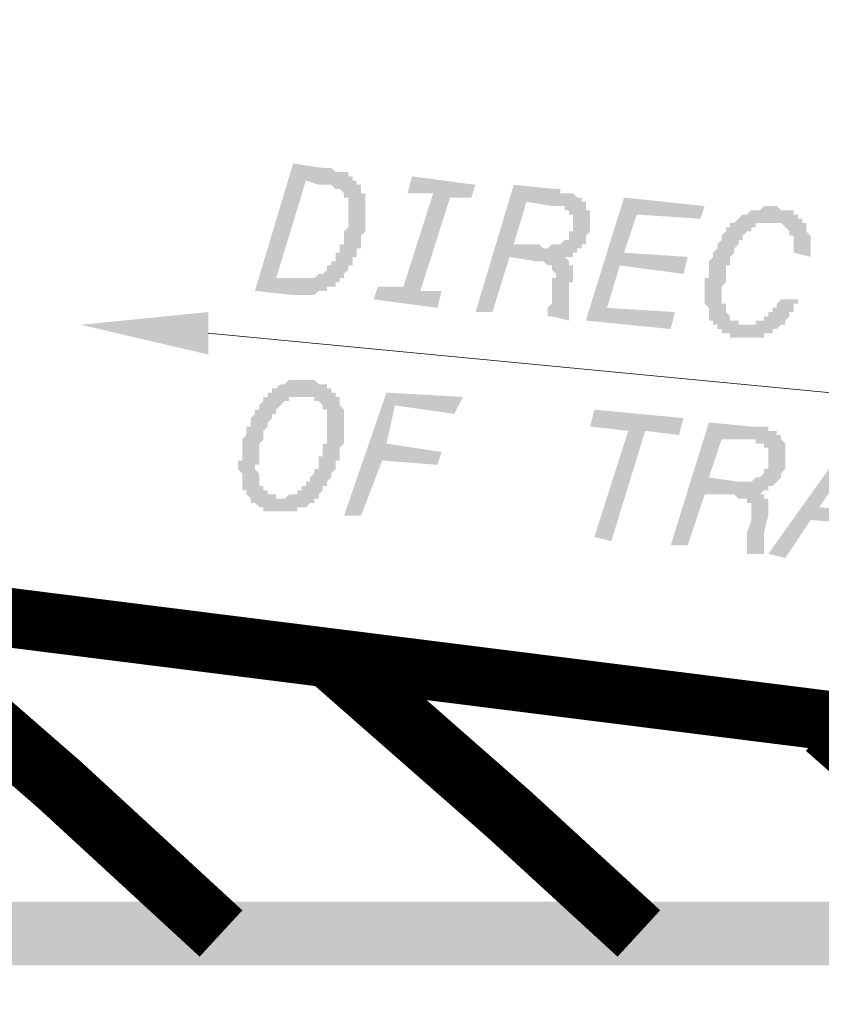
# Model space of a CAD drawing. Units: metres. Extents: x -38660 to 166418, y 0 to 191311.
# Drawn here: x 163677 to 163693, y 106450 to 106469 of the extents above; entities that cross this region are included whole.
import ezdxf
from ezdxf import colors
from ezdxf.entities.mleader import LeaderData, LeaderLine
from ezdxf.math import Vec2, Vec3

# ---------------------------------------------------------------- set-up
doc = ezdxf.new("R2010")
doc.units = ezdxf.units.M
doc.layers.add('ALIGNMENT_6-4-2008-TXT-ROA', color=7, linetype='Continuous')
doc.layers.add('PDF_Solid Fills', color=7, linetype='Continuous')
doc.layers.add('PDF_Geometry', color=7, linetype='Continuous', true_color=0xb8b8b8)
doc.styles.get("Standard").update_dxf_attribs({"font": 'times.ttf'})

msp = doc.modelspace()

# ---------------------------------------------------------------- hatches: boundary and pattern name
at = {"layer": 'PDF_Geometry', "transparency": 33554559}
h = msp.add_hatch(color=256, dxfattribs=at)
h.paths.add_polyline_path([(163681.793352, 106464.156863), (163682.132031, 106464.156863), (163682.132031, 106464.156863), (163682.2167, 106464.156863), (163682.2167, 106464.156863), (163682.30137, 106464.156863), (163682.30137, 106464.156863), (163682.38604, 106464.156863), (163682.38604, 106464.156863), (163682.470709, 106464.156863), (163682.470709, 106464.156863), (163682.470709, 106464.156863), (163682.555379, 106464.156863), (163682.555379, 106464.156863), (163682.555379, 106464.156863), (163682.555379, 106464.156863), (163682.640048, 106464.241533), (163682.640048, 106464.241533), (163682.640048, 106464.241533), (163682.724718, 106464.241533), (163682.724718, 106464.241533), (163682.809388, 106464.326202), (163682.809388, 106464.326202), (163682.809388, 106464.326202), (163682.809388, 106464.410872), (163682.894057, 106464.410872), (163682.894057, 106464.410872), (163682.894057, 106464.410872), (163682.894057, 106464.495542), (163682.978727, 106464.495542), (163682.978727, 106464.495542), (163682.978727, 106464.580211), (163682.978727, 106464.580211), (163682.978727, 106464.664881), (163683.063396, 106464.664881), (163683.063396, 106464.664881), (163683.063396, 106464.74955), (163683.063396, 106464.74955), (163683.063396, 106464.83422), (163683.063396, 106464.83422), (163683.148066, 106464.83422), (163683.148066, 106464.91889), (163683.148066, 106464.91889), (163683.148066, 106464.91889), (163683.148066, 106465.003559), (163683.148066, 106465.003559), (163683.148066, 106465.088229), (163683.148066, 106465.088229), (163683.232736, 106465.172898), (163683.232736, 106465.172898), (163683.232736, 106465.172898), (163683.232736, 106465.257568), (163683.232736, 106465.257568), (163683.232736, 106465.342238), (163683.232736, 106465.342238), (163683.232736, 106465.342238), (163683.232736, 106465.426907), (163683.232736, 106465.426907), (163683.232736, 106465.511577), (163683.232736, 106465.511577), (163683.232736, 106465.596246), (163683.232736, 106465.596246), (163683.232736, 106465.680916), (163683.232736, 106465.680916), (163683.232736, 106465.680916), (163683.232736, 106465.765586), (163683.148066, 106465.765586), (163683.148066, 106465.765586), (163683.148066, 106465.850255), (163683.148066, 106465.850255), (163683.148066, 106465.850255), (163683.148066, 106465.850255), (163683.063396, 106465.934925), (163683.063396, 106465.934925), (163683.063396, 106465.934925), (163683.063396, 106465.934925), (163682.978727, 106465.934925), (163682.978727, 106465.934925), (163682.894057, 106466.019594), (163682.894057, 106466.019594), (163682.894057, 106466.019594), (163682.809388, 106466.019594), (163682.809388, 106466.019594), (163682.724718, 106466.019594), (163682.724718, 106466.019594), (163682.640048, 106466.019594), (163682.640048, 106466.019594), (163682.38604, 106466.104264)], flags=0)
h.paths.add_polyline_path([(163681.370004, 106463.902854), (163682.132031, 106466.442942), (163682.724718, 106466.358273), (163682.809388, 106466.358273), (163682.809388, 106466.358273), (163682.894057, 106466.358273), (163682.894057, 106466.358273), (163682.978727, 106466.273603), (163682.978727, 106466.273603), (163683.063396, 106466.273603), (163683.063396, 106466.273603), (163683.063396, 106466.273603), (163683.148066, 106466.273603), (163683.148066, 106466.273603), (163683.148066, 106466.273603), (163683.148066, 106466.273603), (163683.232736, 106466.273603), (163683.232736, 106466.188934), (163683.232736, 106466.188934), (163683.317405, 106466.188934), (163683.317405, 106466.188934), (163683.317405, 106466.104264), (163683.402075, 106466.104264), (163683.402075, 106466.104264), (163683.402075, 106466.104264), (163683.402075, 106466.019594), (163683.402075, 106466.019594), (163683.486744, 106466.019594), (163683.486744, 106465.934925), (163683.486744, 106465.934925), (163683.486744, 106465.934925), (163683.486744, 106465.850255), (163683.571414, 106465.850255), (163683.571414, 106465.765586), (163683.571414, 106465.765586), (163683.571414, 106465.765586), (163683.571414, 106465.680916), (163683.571414, 106465.680916), (163683.571414, 106465.596246), (163683.571414, 106465.596246), (163683.571414, 106465.596246), (163683.571414, 106465.511577), (163683.571414, 106465.511577), (163683.571414, 106465.426907), (163683.571414, 106465.426907), (163683.571414, 106465.342238), (163683.571414, 106465.342238), (163683.571414, 106465.342238), (163683.571414, 106465.257568), (163683.571414, 106465.257568), (163683.571414, 106465.257568), (163683.571414, 106465.172898), (163683.571414, 106465.172898), (163683.571414, 106465.088229), (163683.571414, 106465.088229), (163683.486744, 106465.003559), (163683.486744, 106465.003559), (163683.486744, 106465.003559), (163683.486744, 106464.91889), (163683.486744, 106464.91889), (163683.486744, 106464.83422), (163683.486744, 106464.83422), (163683.486744, 106464.83422), (163683.486744, 106464.74955), (163683.402075, 106464.74955), (163683.402075, 106464.74955), (163683.402075, 106464.664881), (163683.402075, 106464.664881), (163683.402075, 106464.580211), (163683.402075, 106464.580211), (163683.317405, 106464.580211), (163683.317405, 106464.495542), (163683.317405, 106464.495542), (163683.317405, 106464.410872), (163683.317405, 106464.410872), (163683.232736, 106464.410872), (163683.232736, 106464.326202), (163683.232736, 106464.326202), (163683.232736, 106464.326202), (163683.232736, 106464.326202), (163683.148066, 106464.241533), (163683.148066, 106464.241533), (163683.148066, 106464.156863), (163683.148066, 106464.156863), (163683.063396, 106464.156863), (163683.063396, 106464.072194), (163683.063396, 106464.072194), (163682.978727, 106464.072194), (163682.978727, 106464.072194), (163682.978727, 106463.987524), (163682.894057, 106463.987524), (163682.894057, 106463.987524), (163682.894057, 106463.987524), (163682.809388, 106463.987524), (163682.809388, 106463.902854), (163682.809388, 106463.902854), (163682.809388, 106463.902854), (163682.724718, 106463.902854), (163682.724718, 106463.902854), (163682.640048, 106463.902854), (163682.640048, 106463.902854), (163682.640048, 106463.902854), (163682.555379, 106463.818185), (163682.555379, 106463.818185), (163682.555379, 106463.818185), (163682.470709, 106463.818185), (163682.470709, 106463.818185), (163682.38604, 106463.818185), (163682.38604, 106463.818185), (163682.30137, 106463.818185), (163682.30137, 106463.818185), (163682.2167, 106463.818185), (163682.2167, 106463.818185), (163682.132031, 106463.818185), (163682.132031, 106463.818185)], flags=0)
for points in [[(163685.095467, 106463.902854), (163685.010797, 106463.564176), (163683.740753, 106463.733515), (163683.825423, 106463.987524), (163684.33344, 106463.987524), (163684.926128, 106465.850255), (163684.41811, 106465.850255), (163684.50278, 106466.188934), (163685.772824, 106466.019594), (163685.688154, 106465.765586), (163685.264806, 106465.765586), (163684.672119, 106463.902854)], [(163687.974233, 106463.310167), (163688.73626, 106465.765586), (163690.344982, 106465.596246), (163690.260312, 106465.342238), (163688.990268, 106465.426907), (163688.73626, 106464.664881), (163690.006304, 106464.580211), (163689.921634, 106464.241533), (163688.65159, 106464.410872), (163688.397581, 106463.564176), (163689.752295, 106463.479506), (163689.667625, 106463.140828)], [(163692.123044, 106464.664881), (163692.123044, 106464.664881), (163692.123044, 106464.74955), (163692.123044, 106464.74955), (163692.123044, 106464.83422), (163692.123044, 106464.83422), (163692.123044, 106464.91889), (163692.123044, 106464.91889), (163692.123044, 106464.91889), (163692.123044, 106465.003559), (163692.038374, 106465.003559), (163692.038374, 106465.003559), (163692.038374, 106465.088229), (163692.038374, 106465.088229), (163692.038374, 106465.088229), (163691.953704, 106465.172898), (163691.953704, 106465.172898), (163691.953704, 106465.172898), (163691.953704, 106465.172898), (163691.869035, 106465.257568), (163691.869035, 106465.257568), (163691.784365, 106465.257568), (163691.784365, 106465.257568), (163691.784365, 106465.257568), (163691.699696, 106465.257568), (163691.699696, 106465.257568), (163691.615026, 106465.257568), (163691.615026, 106465.257568), (163691.530356, 106465.257568), (163691.530356, 106465.257568), (163691.530356, 106465.257568), (163691.445687, 106465.257568), (163691.445687, 106465.257568), (163691.361017, 106465.257568), (163691.361017, 106465.172898), (163691.361017, 106465.172898), (163691.361017, 106465.172898), (163691.276348, 106465.172898), (163691.276348, 106465.172898), (163691.276348, 106465.088229), (163691.191678, 106465.088229), (163691.191678, 106465.088229), (163691.191678, 106465.088229), (163691.107008, 106465.003559), (163691.107008, 106465.003559), (163691.107008, 106464.91889), (163691.107008, 106464.91889), (163691.022339, 106464.91889), (163691.022339, 106464.83422), (163691.022339, 106464.83422), (163691.022339, 106464.83422), (163690.937669, 106464.74955), (163690.937669, 106464.74955), (163690.937669, 106464.74955), (163690.937669, 106464.664881), (163690.937669, 106464.664881), (163690.853, 106464.580211), (163690.853, 106464.580211), (163690.853, 106464.580211), (163690.853, 106464.495542), (163690.853, 106464.495542), (163690.853, 106464.495542), (163690.853, 106464.410872), (163690.76833, 106464.410872), (163690.76833, 106464.326202), (163690.76833, 106464.326202), (163690.76833, 106464.326202), (163690.76833, 106464.241533), (163690.76833, 106464.241533), (163690.76833, 106464.156863), (163690.76833, 106464.156863), (163690.76833, 106464.072194), (163690.76833, 106464.072194), (163690.76833, 106464.072194), (163690.68366, 106463.987524), (163690.68366, 106463.987524), (163690.68366, 106463.902854), (163690.68366, 106463.902854), (163690.68366, 106463.818185), (163690.68366, 106463.818185), (163690.68366, 106463.733515), (163690.68366, 106463.733515), (163690.68366, 106463.648846), (163690.76833, 106463.648846), (163690.76833, 106463.648846), (163690.76833, 106463.564176), (163690.76833, 106463.564176), (163690.76833, 106463.564176), (163690.76833, 106463.479506), (163690.76833, 106463.479506), (163690.76833, 106463.479506), (163690.853, 106463.394837), (163690.853, 106463.394837), (163690.853, 106463.394837), (163690.853, 106463.310167), (163690.937669, 106463.310167), (163690.937669, 106463.310167), (163690.937669, 106463.310167), (163691.022339, 106463.310167), (163691.022339, 106463.225498), (163691.107008, 106463.225498), (163691.107008, 106463.225498), (163691.107008, 106463.225498), (163691.107008, 106463.225498), (163691.191678, 106463.225498), (163691.191678, 106463.225498), (163691.276348, 106463.225498), (163691.276348, 106463.225498), (163691.361017, 106463.225498), (163691.361017, 106463.225498), (163691.361017, 106463.310167), (163691.445687, 106463.310167), (163691.445687, 106463.310167), (163691.445687, 106463.310167), (163691.530356, 106463.310167), (163691.530356, 106463.394837), (163691.530356, 106463.394837), (163691.615026, 106463.394837), (163691.615026, 106463.394837), (163691.615026, 106463.479506), (163691.699696, 106463.479506), (163691.699696, 106463.479506), (163691.699696, 106463.564176), (163691.699696, 106463.564176), (163691.784365, 106463.564176), (163691.784365, 106463.648846), (163691.784365, 106463.648846), (163691.784365, 106463.648846), (163691.869035, 106463.733515), (163691.869035, 106463.733515), (163691.869035, 106463.733515), (163692.207713, 106463.733515), (163692.207713, 106463.733515), (163692.207713, 106463.648846), (163692.123044, 106463.648846), (163692.123044, 106463.564176), (163692.123044, 106463.564176), (163692.123044, 106463.564176), (163692.123044, 106463.479506), (163692.038374, 106463.479506), (163692.038374, 106463.394837), (163692.038374, 106463.394837), (163692.038374, 106463.394837), (163691.953704, 106463.310167), (163691.953704, 106463.310167), (163691.953704, 106463.310167), (163691.953704, 106463.225498), (163691.869035, 106463.225498), (163691.869035, 106463.225498), (163691.869035, 106463.225498), (163691.784365, 106463.140828), (163691.784365, 106463.140828), (163691.784365, 106463.140828), (163691.784365, 106463.140828), (163691.699696, 106463.140828), (163691.699696, 106463.056158), (163691.699696, 106463.056158), (163691.615026, 106463.056158), (163691.615026, 106463.056158), (163691.530356, 106463.056158), (163691.530356, 106462.971489), (163691.530356, 106462.971489), (163691.445687, 106462.971489), (163691.445687, 106462.971489), (163691.445687, 106462.971489), (163691.361017, 106462.971489), (163691.361017, 106462.971489), (163691.276348, 106462.971489), (163691.276348, 106462.971489), (163691.191678, 106462.971489), (163691.191678, 106462.971489), (163691.191678, 106462.971489), (163691.107008, 106462.971489), (163691.107008, 106462.971489), (163691.107008, 106462.971489), (163691.022339, 106462.971489), (163691.022339, 106462.971489), (163690.937669, 106462.971489), (163690.937669, 106462.971489), (163690.853, 106462.971489), (163690.853, 106462.971489), (163690.853, 106463.056158), (163690.76833, 106463.056158), (163690.76833, 106463.056158), (163690.68366, 106463.056158), (163690.68366, 106463.056158), (163690.68366, 106463.140828), (163690.68366, 106463.140828), (163690.598991, 106463.140828), (163690.598991, 106463.140828), (163690.598991, 106463.225498), (163690.514321, 106463.225498), (163690.514321, 106463.225498), (163690.514321, 106463.225498), (163690.514321, 106463.310167), (163690.514321, 106463.310167), (163690.429652, 106463.310167), (163690.429652, 106463.394837), (163690.429652, 106463.394837), (163690.429652, 106463.394837), (163690.429652, 106463.479506), (163690.429652, 106463.479506), (163690.429652, 106463.564176), (163690.429652, 106463.564176), (163690.429652, 106463.564176), (163690.344982, 106463.648846), (163690.344982, 106463.648846), (163690.344982, 106463.733515), (163690.344982, 106463.733515), (163690.344982, 106463.818185), (163690.344982, 106463.818185), (163690.344982, 106463.818185), (163690.344982, 106463.902854), (163690.344982, 106463.902854), (163690.344982, 106463.987524), (163690.344982, 106463.987524), (163690.344982, 106464.072194), (163690.344982, 106464.072194), (163690.344982, 106464.156863), (163690.429652, 106464.156863), (163690.429652, 106464.156863), (163690.429652, 106464.241533), (163690.429652, 106464.241533), (163690.429652, 106464.326202), (163690.429652, 106464.326202), (163690.429652, 106464.410872), (163690.429652, 106464.410872), (163690.429652, 106464.410872), (163690.429652, 106464.495542), (163690.429652, 106464.495542), (163690.514321, 106464.580211), (163690.514321, 106464.580211), (163690.514321, 106464.580211), (163690.514321, 106464.664881), (163690.514321, 106464.664881), (163690.514321, 106464.664881), (163690.598991, 106464.74955), (163690.598991, 106464.74955), (163690.598991, 106464.83422), (163690.598991, 106464.83422), (163690.598991, 106464.83422), (163690.68366, 106464.91889), (163690.68366, 106464.91889), (163690.68366, 106464.91889), (163690.68366, 106465.003559), (163690.68366, 106465.003559), (163690.76833, 106465.088229), (163690.76833, 106465.088229), (163690.76833, 106465.088229), (163690.76833, 106465.172898), (163690.853, 106465.172898), (163690.853, 106465.172898), (163690.853, 106465.172898), (163690.853, 106465.257568), (163690.937669, 106465.257568), (163690.937669, 106465.257568), (163690.937669, 106465.257568), (163691.022339, 106465.342238), (163691.022339, 106465.342238), (163691.022339, 106465.342238), (163691.107008, 106465.426907), (163691.107008, 106465.426907), (163691.107008, 106465.426907), (163691.191678, 106465.426907), (163691.191678, 106465.426907), (163691.276348, 106465.511577), (163691.276348, 106465.511577), (163691.276348, 106465.511577), (163691.361017, 106465.511577), (163691.361017, 106465.511577), (163691.361017, 106465.511577), (163691.445687, 106465.511577), (163691.445687, 106465.511577), (163691.530356, 106465.596246), (163691.530356, 106465.596246), (163691.530356, 106465.596246), (163691.615026, 106465.596246), (163691.615026, 106465.596246), (163691.699696, 106465.596246), (163691.699696, 106465.596246), (163691.784365, 106465.596246), (163691.784365, 106465.596246), (163691.784365, 106465.596246), (163691.869035, 106465.511577), (163691.869035, 106465.511577), (163691.953704, 106465.511577), (163691.953704, 106465.511577), (163691.953704, 106465.511577), (163692.038374, 106465.511577), (163692.038374, 106465.511577), (163692.123044, 106465.511577), (163692.123044, 106465.426907), (163692.123044, 106465.426907), (163692.207713, 106465.426907), (163692.207713, 106465.426907), (163692.207713, 106465.342238), (163692.292383, 106465.342238), (163692.292383, 106465.342238), (163692.292383, 106465.342238), (163692.292383, 106465.257568), (163692.292383, 106465.257568), (163692.377052, 106465.257568), (163692.377052, 106465.172898), (163692.377052, 106465.172898), (163692.377052, 106465.172898), (163692.377052, 106465.088229), (163692.377052, 106465.088229), (163692.377052, 106465.088229), (163692.461722, 106465.003559), (163692.461722, 106465.003559), (163692.461722, 106464.91889), (163692.461722, 106464.91889), (163692.461722, 106464.91889), (163692.461722, 106464.83422), (163692.461722, 106464.83422), (163692.461722, 106464.74955), (163692.461722, 106464.74955), (163692.461722, 106464.664881), (163692.461722, 106464.664881), (163692.461722, 106464.580211)], [(163683.148066, 106459.415366), (163683.994762, 106461.870784), (163685.518815, 106461.786114), (163685.349476, 106461.447436), (163684.164101, 106461.616775), (163683.994762, 106460.854749), (163685.095467, 106460.68541), (163685.010797, 106460.431401), (163683.910092, 106460.51607), (163683.486744, 106459.415366)], [(163688.143572, 106458.992018), (163688.820929, 106461.108758), (163688.058903, 106461.193427), (163688.143572, 106461.532106), (163689.921634, 106461.362766), (163689.836964, 106461.024088), (163689.159608, 106461.108758), (163688.482251, 106458.907348)]]:
    msp.add_hatch(color=256, dxfattribs=at).paths.add_polyline_path(points)
h = msp.add_hatch(color=256, dxfattribs=at)
h.paths.add_polyline_path([(163686.53485, 106464.83422), (163687.042868, 106464.83422), (163687.127537, 106464.74955), (163687.127537, 106464.74955), (163687.212207, 106464.74955), (163687.212207, 106464.74955), (163687.296876, 106464.83422), (163687.296876, 106464.83422), (163687.381546, 106464.83422), (163687.381546, 106464.83422), (163687.381546, 106464.83422), (163687.466216, 106464.83422), (163687.466216, 106464.83422), (163687.466216, 106464.83422), (163687.550885, 106464.91889), (163687.550885, 106464.91889), (163687.550885, 106464.91889), (163687.635555, 106464.91889), (163687.635555, 106465.003559), (163687.635555, 106465.003559), (163687.635555, 106465.003559), (163687.635555, 106465.088229), (163687.720224, 106465.088229), (163687.720224, 106465.088229), (163687.720224, 106465.172898), (163687.720224, 106465.172898), (163687.720224, 106465.257568), (163687.720224, 106465.257568), (163687.720224, 106465.257568), (163687.720224, 106465.342238), (163687.720224, 106465.342238), (163687.720224, 106465.426907), (163687.635555, 106465.426907), (163687.635555, 106465.426907), (163687.635555, 106465.511577), (163687.635555, 106465.511577), (163687.635555, 106465.511577), (163687.550885, 106465.511577), (163687.550885, 106465.511577), (163687.550885, 106465.596246), (163687.466216, 106465.596246), (163687.466216, 106465.596246), (163687.381546, 106465.596246), (163687.381546, 106465.596246), (163687.296876, 106465.596246), (163687.296876, 106465.596246), (163686.788859, 106465.680916)], flags=0)
h.paths.add_polyline_path([(163685.772824, 106463.479506), (163686.53485, 106466.019594), (163687.381546, 106465.934925), (163687.381546, 106465.934925), (163687.466216, 106465.934925), (163687.466216, 106465.850255), (163687.550885, 106465.850255), (163687.550885, 106465.850255), (163687.635555, 106465.850255), (163687.635555, 106465.850255), (163687.635555, 106465.850255), (163687.720224, 106465.850255), (163687.720224, 106465.850255), (163687.804894, 106465.765586), (163687.804894, 106465.765586), (163687.804894, 106465.765586), (163687.889564, 106465.765586), (163687.889564, 106465.765586), (163687.889564, 106465.680916), (163687.889564, 106465.680916), (163687.889564, 106465.680916), (163687.974233, 106465.680916), (163687.974233, 106465.596246), (163687.974233, 106465.596246), (163687.974233, 106465.596246), (163687.974233, 106465.511577), (163688.058903, 106465.511577), (163688.058903, 106465.511577), (163688.058903, 106465.426907), (163688.058903, 106465.426907), (163688.058903, 106465.342238), (163688.058903, 106465.342238), (163688.058903, 106465.257568), (163688.058903, 106465.257568), (163688.058903, 106465.257568), (163688.058903, 106465.172898), (163688.058903, 106465.172898), (163688.058903, 106465.088229), (163688.058903, 106465.088229), (163687.974233, 106465.003559), (163687.974233, 106465.003559), (163687.974233, 106465.003559), (163687.974233, 106464.91889), (163687.974233, 106464.91889), (163687.974233, 106464.83422), (163687.889564, 106464.83422), (163687.889564, 106464.83422), (163687.889564, 106464.83422), (163687.889564, 106464.74955), (163687.889564, 106464.74955), (163687.804894, 106464.74955), (163687.804894, 106464.664881), (163687.804894, 106464.664881), (163687.720224, 106464.664881), (163687.720224, 106464.664881), (163687.720224, 106464.580211), (163687.635555, 106464.580211), (163687.635555, 106464.580211), (163687.550885, 106464.580211), (163687.550885, 106464.580211), (163687.550885, 106464.580211), (163687.635555, 106464.495542), (163687.635555, 106464.495542), (163687.635555, 106464.495542), (163687.635555, 106464.410872), (163687.635555, 106464.410872), (163687.720224, 106464.410872), (163687.720224, 106464.326202), (163687.720224, 106464.326202), (163687.720224, 106464.326202), (163687.720224, 106464.241533), (163687.720224, 106464.241533), (163687.720224, 106464.156863), (163687.720224, 106464.156863), (163687.720224, 106464.072194), (163687.720224, 106464.072194), (163687.635555, 106464.072194), (163687.635555, 106464.072194), (163687.635555, 106463.818185), (163687.635555, 106463.733515), (163687.635555, 106463.733515), (163687.635555, 106463.733515), (163687.635555, 106463.648846), (163687.635555, 106463.648846), (163687.635555, 106463.564176), (163687.635555, 106463.564176), (163687.635555, 106463.564176), (163687.635555, 106463.479506), (163687.635555, 106463.479506), (163687.635555, 106463.479506), (163687.635555, 106463.394837), (163687.635555, 106463.394837), (163687.635555, 106463.310167), (163687.296876, 106463.394837), (163687.212207, 106463.394837), (163687.212207, 106463.479506), (163687.212207, 106463.479506), (163687.212207, 106463.479506), (163687.212207, 106463.564176), (163687.212207, 106463.564176), (163687.212207, 106463.564176), (163687.296876, 106463.648846), (163687.296876, 106463.648846), (163687.296876, 106463.648846), (163687.296876, 106463.733515), (163687.296876, 106463.733515), (163687.296876, 106463.733515), (163687.296876, 106464.072194), (163687.296876, 106464.072194), (163687.296876, 106464.072194), (163687.296876, 106464.156863), (163687.381546, 106464.156863), (163687.381546, 106464.156863), (163687.381546, 106464.241533), (163687.381546, 106464.241533), (163687.296876, 106464.326202), (163687.296876, 106464.326202), (163687.296876, 106464.410872), (163687.296876, 106464.410872), (163687.296876, 106464.410872), (163687.296876, 106464.410872), (163687.212207, 106464.410872), (163687.212207, 106464.410872), (163687.212207, 106464.410872), (163687.127537, 106464.495542), (163687.127537, 106464.495542), (163687.127537, 106464.495542), (163687.042868, 106464.495542), (163687.042868, 106464.495542), (163686.958198, 106464.495542), (163686.958198, 106464.495542), (163686.45018, 106464.580211), (163686.111502, 106463.479506)], flags=0)
h = msp.add_hatch(color=256, dxfattribs=at)
h.paths.add_polyline_path([(163681.454674, 106460.51607), (163681.454674, 106460.431401), (163681.370004, 106460.431401), (163681.370004, 106460.346731), (163681.370004, 106460.346731), (163681.454674, 106460.262062), (163681.454674, 106460.262062), (163681.454674, 106460.177392), (163681.454674, 106460.177392), (163681.454674, 106460.177392), (163681.454674, 106460.092722), (163681.454674, 106460.092722), (163681.454674, 106460.092722), (163681.454674, 106460.008053), (163681.539344, 106460.008053), (163681.539344, 106460.008053), (163681.539344, 106460.008053), (163681.539344, 106459.923383), (163681.539344, 106459.923383), (163681.624013, 106459.923383), (163681.624013, 106459.838714), (163681.624013, 106459.838714), (163681.708683, 106459.838714), (163681.708683, 106459.838714), (163681.793352, 106459.838714), (163681.793352, 106459.838714), (163681.793352, 106459.754044), (163681.878022, 106459.754044), (163681.878022, 106459.754044), (163681.878022, 106459.754044), (163681.962692, 106459.754044), (163681.962692, 106459.754044), (163682.047361, 106459.838714), (163682.047361, 106459.838714), (163682.132031, 106459.838714), (163682.132031, 106459.838714), (163682.132031, 106459.838714), (163682.132031, 106459.838714), (163682.2167, 106459.838714), (163682.2167, 106459.923383), (163682.2167, 106459.923383), (163682.30137, 106459.923383), (163682.30137, 106459.923383), (163682.30137, 106460.008053), (163682.38604, 106460.008053), (163682.38604, 106460.008053), (163682.38604, 106460.092722), (163682.38604, 106460.092722), (163682.470709, 106460.092722), (163682.470709, 106460.177392), (163682.470709, 106460.177392), (163682.470709, 106460.177392), (163682.555379, 106460.262062), (163682.555379, 106460.262062), (163682.555379, 106460.262062), (163682.555379, 106460.346731), (163682.555379, 106460.346731), (163682.640048, 106460.346731), (163682.640048, 106460.431401), (163682.640048, 106460.431401), (163682.640048, 106460.51607), (163682.640048, 106460.51607), (163682.640048, 106460.60074), (163682.724718, 106460.60074), (163682.724718, 106460.60074), (163682.724718, 106460.68541), (163682.724718, 106460.68541), (163682.724718, 106460.770079), (163682.724718, 106460.770079), (163682.724718, 106460.770079), (163682.724718, 106460.854749), (163682.809388, 106460.854749), (163682.809388, 106460.939418), (163682.809388, 106460.939418), (163682.809388, 106461.024088), (163682.809388, 106461.024088), (163682.809388, 106461.024088), (163682.809388, 106461.108758), (163682.809388, 106461.108758), (163682.809388, 106461.193427), (163682.809388, 106461.193427), (163682.809388, 106461.278097), (163682.809388, 106461.278097), (163682.809388, 106461.278097), (163682.809388, 106461.362766), (163682.809388, 106461.362766), (163682.809388, 106461.447436), (163682.809388, 106461.447436), (163682.809388, 106461.532106), (163682.724718, 106461.532106), (163682.724718, 106461.532106), (163682.724718, 106461.616775), (163682.724718, 106461.616775), (163682.724718, 106461.616775), (163682.724718, 106461.616775), (163682.640048, 106461.701445), (163682.640048, 106461.701445), (163682.640048, 106461.701445), (163682.555379, 106461.701445), (163682.555379, 106461.786114), (163682.555379, 106461.786114), (163682.470709, 106461.786114), (163682.470709, 106461.786114), (163682.470709, 106461.786114), (163682.38604, 106461.786114), (163682.38604, 106461.786114), (163682.30137, 106461.786114), (163682.30137, 106461.786114), (163682.30137, 106461.786114), (163682.2167, 106461.786114), (163682.2167, 106461.786114), (163682.132031, 106461.786114), (163682.132031, 106461.786114), (163682.132031, 106461.786114), (163682.047361, 106461.786114), (163682.047361, 106461.786114), (163682.047361, 106461.701445), (163681.962692, 106461.701445), (163681.962692, 106461.701445), (163681.962692, 106461.701445), (163681.962692, 106461.701445), (163681.878022, 106461.616775), (163681.878022, 106461.616775), (163681.878022, 106461.616775), (163681.793352, 106461.532106), (163681.793352, 106461.532106), (163681.793352, 106461.532106), (163681.793352, 106461.447436), (163681.708683, 106461.447436), (163681.708683, 106461.447436), (163681.708683, 106461.362766), (163681.708683, 106461.362766), (163681.708683, 106461.362766), (163681.624013, 106461.278097), (163681.624013, 106461.278097), (163681.624013, 106461.193427), (163681.624013, 106461.193427), (163681.624013, 106461.193427), (163681.539344, 106461.108758), (163681.539344, 106461.108758), (163681.539344, 106461.024088), (163681.539344, 106461.024088), (163681.539344, 106461.024088), (163681.539344, 106460.939418), (163681.539344, 106460.939418), (163681.454674, 106460.854749), (163681.454674, 106460.854749), (163681.454674, 106460.770079), (163681.454674, 106460.770079), (163681.454674, 106460.770079), (163681.454674, 106460.68541), (163681.454674, 106460.68541), (163681.454674, 106460.60074), (163681.454674, 106460.60074), (163681.454674, 106460.51607), (163681.454674, 106460.51607), (163681.454674, 106460.51607)], flags=0)
h.paths.add_polyline_path([(163681.878022, 106459.500035), (163681.793352, 106459.500035), (163681.793352, 106459.500035), (163681.708683, 106459.500035), (163681.708683, 106459.500035), (163681.624013, 106459.500035), (163681.624013, 106459.500035), (163681.539344, 106459.500035), (163681.539344, 106459.584705), (163681.539344, 106459.584705), (163681.454674, 106459.584705), (163681.454674, 106459.584705), (163681.454674, 106459.584705), (163681.370004, 106459.669374), (163681.370004, 106459.669374), (163681.370004, 106459.669374), (163681.285335, 106459.669374), (163681.285335, 106459.754044), (163681.285335, 106459.754044), (163681.285335, 106459.754044), (163681.200665, 106459.838714), (163681.200665, 106459.838714), (163681.200665, 106459.838714), (163681.200665, 106459.923383), (163681.200665, 106459.923383), (163681.115996, 106459.923383), (163681.115996, 106460.008053), (163681.115996, 106460.008053), (163681.115996, 106460.008053), (163681.115996, 106460.092722), (163681.115996, 106460.092722), (163681.115996, 106460.092722), (163681.115996, 106460.177392), (163681.115996, 106460.177392), (163681.115996, 106460.262062), (163681.115996, 106460.262062), (163681.031326, 106460.346731), (163681.031326, 106460.346731), (163681.031326, 106460.431401), (163681.031326, 106460.431401), (163681.031326, 106460.51607), (163681.115996, 106460.51607), (163681.115996, 106460.60074), (163681.115996, 106460.60074), (163681.115996, 106460.60074), (163681.115996, 106460.60074), (163681.115996, 106460.68541), (163681.115996, 106460.68541), (163681.115996, 106460.770079), (163681.115996, 106460.770079), (163681.115996, 106460.854749), (163681.115996, 106460.854749), (163681.115996, 106460.854749), (163681.115996, 106460.939418), (163681.115996, 106460.939418), (163681.200665, 106461.024088), (163681.200665, 106461.024088), (163681.200665, 106461.024088), (163681.200665, 106461.108758), (163681.200665, 106461.108758), (163681.200665, 106461.193427), (163681.200665, 106461.193427), (163681.285335, 106461.193427), (163681.285335, 106461.278097), (163681.285335, 106461.278097), (163681.285335, 106461.362766), (163681.285335, 106461.362766), (163681.285335, 106461.362766), (163681.370004, 106461.447436), (163681.370004, 106461.447436), (163681.370004, 106461.532106), (163681.370004, 106461.532106), (163681.454674, 106461.532106), (163681.454674, 106461.616775), (163681.454674, 106461.616775), (163681.454674, 106461.616775), (163681.539344, 106461.701445), (163681.539344, 106461.701445), (163681.539344, 106461.701445), (163681.539344, 106461.701445), (163681.539344, 106461.786114), (163681.624013, 106461.786114), (163681.624013, 106461.786114), (163681.624013, 106461.870784), (163681.708683, 106461.870784), (163681.708683, 106461.870784), (163681.708683, 106461.955454), (163681.793352, 106461.955454), (163681.793352, 106461.955454), (163681.793352, 106461.955454), (163681.878022, 106462.040123), (163681.878022, 106462.040123), (163681.878022, 106462.040123), (163681.962692, 106462.040123), (163681.962692, 106462.040123), (163681.962692, 106462.040123), (163682.047361, 106462.124793), (163682.047361, 106462.124793), (163682.132031, 106462.124793), (163682.132031, 106462.124793), (163682.132031, 106462.124793), (163682.2167, 106462.124793), (163682.2167, 106462.124793), (163682.30137, 106462.124793), (163682.30137, 106462.124793), (163682.38604, 106462.124793), (163682.38604, 106462.124793), (163682.38604, 106462.124793), (163682.470709, 106462.124793), (163682.470709, 106462.124793), (163682.555379, 106462.124793), (163682.555379, 106462.124793), (163682.640048, 106462.040123), (163682.640048, 106462.040123), (163682.640048, 106462.040123), (163682.724718, 106462.040123), (163682.724718, 106462.040123), (163682.809388, 106462.040123), (163682.809388, 106461.955454), (163682.809388, 106461.955454), (163682.894057, 106461.955454), (163682.894057, 106461.955454), (163682.894057, 106461.870784), (163682.894057, 106461.870784), (163682.978727, 106461.870784), (163682.978727, 106461.870784), (163682.978727, 106461.786114), (163682.978727, 106461.786114), (163683.063396, 106461.786114), (163683.063396, 106461.701445), (163683.063396, 106461.701445), (163683.063396, 106461.701445), (163683.063396, 106461.616775), (163683.063396, 106461.616775), (163683.063396, 106461.616775), (163683.148066, 106461.532106), (163683.148066, 106461.532106), (163683.148066, 106461.447436), (163683.148066, 106461.447436), (163683.148066, 106461.447436), (163683.148066, 106461.362766), (163683.148066, 106461.362766), (163683.148066, 106461.278097), (163683.148066, 106461.278097), (163683.148066, 106461.193427), (163683.148066, 106461.193427), (163683.148066, 106461.108758), (163683.148066, 106461.108758), (163683.148066, 106461.024088), (163683.148066, 106461.024088), (163683.148066, 106461.024088), (163683.148066, 106460.939418), (163683.148066, 106460.939418), (163683.148066, 106460.939418), (163683.148066, 106460.854749), (163683.148066, 106460.854749), (163683.063396, 106460.770079), (163683.063396, 106460.770079), (163683.063396, 106460.68541), (163683.063396, 106460.68541), (163683.063396, 106460.68541), (163683.063396, 106460.60074), (163683.063396, 106460.60074), (163683.063396, 106460.51607), (163683.063396, 106460.51607), (163682.978727, 106460.51607), (163682.978727, 106460.431401), (163682.978727, 106460.431401), (163682.978727, 106460.346731), (163682.978727, 106460.346731), (163682.978727, 106460.346731), (163682.894057, 106460.262062), (163682.894057, 106460.262062), (163682.894057, 106460.177392), (163682.894057, 106460.177392), (163682.894057, 106460.177392), (163682.809388, 106460.092722), (163682.809388, 106460.092722), (163682.809388, 106460.092722), (163682.809388, 106460.008053), (163682.724718, 106460.008053), (163682.724718, 106459.923383), (163682.724718, 106459.923383), (163682.724718, 106459.923383), (163682.640048, 106459.838714), (163682.640048, 106459.838714), (163682.640048, 106459.838714), (163682.640048, 106459.838714), (163682.640048, 106459.754044), (163682.555379, 106459.754044), (163682.555379, 106459.754044), (163682.555379, 106459.669374), (163682.470709, 106459.669374), (163682.470709, 106459.669374), (163682.470709, 106459.669374), (163682.38604, 106459.584705), (163682.38604, 106459.584705), (163682.38604, 106459.584705), (163682.30137, 106459.584705), (163682.30137, 106459.584705), (163682.2167, 106459.584705), (163682.2167, 106459.500035), (163682.2167, 106459.500035), (163682.132031, 106459.500035), (163682.132031, 106459.500035), (163682.047361, 106459.500035), (163682.047361, 106459.500035), (163682.047361, 106459.500035), (163681.962692, 106459.500035), (163681.962692, 106459.500035), (163681.878022, 106459.500035), (163681.878022, 106459.500035), (163681.878022, 106459.500035)], flags=0)
h = msp.add_hatch(color=256, dxfattribs=at)
h.paths.add_polyline_path([(163690.429652, 106460.177392), (163691.022339, 106460.092722), (163691.022339, 106460.092722), (163691.107008, 106460.092722), (163691.107008, 106460.092722), (163691.191678, 106460.092722), (163691.191678, 106460.092722), (163691.191678, 106460.092722), (163691.276348, 106460.092722), (163691.276348, 106460.092722), (163691.361017, 106460.177392), (163691.361017, 106460.177392), (163691.361017, 106460.177392), (163691.445687, 106460.177392), (163691.445687, 106460.177392), (163691.445687, 106460.177392), (163691.530356, 106460.262062), (163691.530356, 106460.262062), (163691.530356, 106460.262062), (163691.530356, 106460.346731), (163691.530356, 106460.346731), (163691.615026, 106460.346731), (163691.615026, 106460.431401), (163691.615026, 106460.431401), (163691.615026, 106460.51607), (163691.615026, 106460.51607), (163691.615026, 106460.51607), (163691.615026, 106460.60074), (163691.615026, 106460.60074), (163691.615026, 106460.68541), (163691.615026, 106460.68541), (163691.615026, 106460.68541), (163691.615026, 106460.770079), (163691.530356, 106460.770079), (163691.530356, 106460.770079), (163691.530356, 106460.770079), (163691.530356, 106460.854749), (163691.530356, 106460.854749), (163691.445687, 106460.854749), (163691.445687, 106460.854749), (163691.361017, 106460.854749), (163691.361017, 106460.854749), (163691.361017, 106460.939418), (163691.276348, 106460.939418), (163691.276348, 106460.939418), (163691.191678, 106460.939418), (163690.68366, 106460.939418)], flags=0)
h.paths.add_polyline_path([(163689.667625, 106458.822678), (163690.429652, 106461.278097), (163691.276348, 106461.193427), (163691.276348, 106461.193427), (163691.361017, 106461.193427), (163691.361017, 106461.193427), (163691.445687, 106461.193427), (163691.445687, 106461.193427), (163691.530356, 106461.193427), (163691.530356, 106461.193427), (163691.615026, 106461.193427), (163691.615026, 106461.108758), (163691.615026, 106461.108758), (163691.699696, 106461.108758), (163691.699696, 106461.108758), (163691.699696, 106461.108758), (163691.784365, 106461.108758), (163691.784365, 106461.024088), (163691.784365, 106461.024088), (163691.784365, 106461.024088), (163691.869035, 106461.024088), (163691.869035, 106460.939418), (163691.869035, 106460.939418), (163691.869035, 106460.939418), (163691.953704, 106460.854749), (163691.953704, 106460.854749), (163691.953704, 106460.854749), (163691.953704, 106460.770079), (163691.953704, 106460.770079), (163691.953704, 106460.68541), (163691.953704, 106460.68541), (163691.953704, 106460.68541), (163691.953704, 106460.60074), (163691.953704, 106460.60074), (163691.953704, 106460.51607), (163691.953704, 106460.51607), (163691.953704, 106460.431401), (163691.953704, 106460.431401), (163691.953704, 106460.346731), (163691.953704, 106460.346731), (163691.953704, 106460.346731), (163691.869035, 106460.262062), (163691.869035, 106460.262062), (163691.869035, 106460.177392), (163691.869035, 106460.177392), (163691.869035, 106460.177392), (163691.784365, 106460.092722), (163691.784365, 106460.092722), (163691.784365, 106460.092722), (163691.784365, 106460.092722), (163691.699696, 106460.008053), (163691.699696, 106460.008053), (163691.699696, 106460.008053), (163691.615026, 106460.008053), (163691.615026, 106459.923383), (163691.615026, 106459.923383), (163691.530356, 106459.923383), (163691.530356, 106459.923383), (163691.530356, 106459.923383), (163691.445687, 106459.838714), (163691.445687, 106459.838714), (163691.530356, 106459.838714), (163691.530356, 106459.838714), (163691.530356, 106459.754044), (163691.615026, 106459.754044), (163691.615026, 106459.754044), (163691.615026, 106459.669374), (163691.615026, 106459.669374), (163691.615026, 106459.669374), (163691.615026, 106459.584705), (163691.615026, 106459.584705), (163691.615026, 106459.500035), (163691.615026, 106459.500035), (163691.615026, 106459.415366), (163691.615026, 106459.415366), (163691.615026, 106459.415366), (163691.615026, 106459.415366), (163691.615026, 106459.415366), (163691.530356, 106459.076687), (163691.530356, 106459.076687), (163691.530356, 106459.076687), (163691.530356, 106458.992018), (163691.530356, 106458.992018), (163691.530356, 106458.992018), (163691.530356, 106458.907348), (163691.530356, 106458.907348), (163691.530356, 106458.822678), (163691.530356, 106458.822678), (163691.530356, 106458.822678), (163691.530356, 106458.738009), (163691.530356, 106458.738009), (163691.530356, 106458.738009), (163691.530356, 106458.653339), (163691.191678, 106458.653339), (163691.191678, 106458.738009), (163691.191678, 106458.738009), (163691.191678, 106458.738009), (163691.191678, 106458.822678), (163691.191678, 106458.822678), (163691.191678, 106458.822678), (163691.191678, 106458.907348), (163691.191678, 106458.907348), (163691.191678, 106458.907348), (163691.191678, 106458.992018), (163691.191678, 106458.992018), (163691.191678, 106459.076687), (163691.191678, 106459.076687), (163691.276348, 106459.330696), (163691.276348, 106459.415366), (163691.276348, 106459.415366), (163691.276348, 106459.415366), (163691.276348, 106459.500035), (163691.276348, 106459.500035), (163691.276348, 106459.584705), (163691.276348, 106459.584705), (163691.276348, 106459.584705), (163691.276348, 106459.669374), (163691.191678, 106459.669374), (163691.191678, 106459.669374), (163691.191678, 106459.754044), (163691.191678, 106459.754044), (163691.191678, 106459.754044), (163691.107008, 106459.754044), (163691.107008, 106459.754044), (163691.107008, 106459.754044), (163691.022339, 106459.754044), (163691.022339, 106459.754044), (163690.937669, 106459.838714), (163690.937669, 106459.838714), (163690.853, 106459.838714), (163690.853, 106459.838714), (163690.344982, 106459.838714), (163690.006304, 106458.822678)], flags=0)
h = msp.add_hatch(color=256, dxfattribs=at)
h.paths.add_polyline_path([(163691.615026, 106458.653339), (163693.308418, 106461.024088), (163693.647096, 106461.024088), (163693.901105, 106458.39933), (163693.562427, 106458.484), (163693.477757, 106459.246026), (163692.461722, 106459.330696), (163691.953704, 106458.56867)], flags=0)
h.paths.add_polyline_path([(163692.631061, 106459.584705), (163693.477757, 106459.500035), (163693.393088, 106460.68541)], flags=0)

# ---------------------------------------------------------------- linework, layer by layer
at = {"layer": 'PDF_Geometry', "lineweight": 0}
msp.add_lwpolyline([(163612.745294, 106467.458978, 1.280043, 1.280043, 0), (163633.108332, 106463.86052, 1.197294, 1.197294, 0), (163653.598376, 106460.60074, 1.281205, 1.281205, 0), (163674.088419, 106457.679639, 1.186817, 1.186817, 0), (163694.620797, 106455.097216, 1.187655, 1.187655, 0), (163715.19551, 106452.895806, 1.280139, 1.280139, 0), (163735.812557, 106451.07541, 0, 0, 0)], format="xyseb", dxfattribs=at)
at = {"layer": 'PDF_Geometry', "lineweight": 18}
msp.add_lwpolyline([(163680.438639, 106463.056158), (163692.8004, 106461.870784), (163703.045422, 106460.939418)], dxfattribs=at)
at = {"layer": 'PDF_Geometry', "lineweight": 0}
for points, const_width in [([(163680.692648, 106451.07541), (163677.475203, 106454.038846), (163673.199388, 106457.764308)], 1.258677), ([(163689.032603, 106451.07541), (163686.45018, 106453.446159), (163682.978727, 106456.494264)], 1.258517), ([(163697.757407, 106450.940519), (163695.555998, 106452.71858), (163692.761901, 106455.173999)], 1.203357)]:
    msp.add_lwpolyline(points, dxfattribs=dict(at, const_width=const_width))
at = {"layer": 'PDF_Solid Fills', "transparency": 33554559}
for points in [[(163680.438639, 106462.63281), (163677.898551, 106463.225498), (163680.438639, 106463.479506)], [(163612.787628, 106451.710432), (163612.787628, 106450.440388), (163735.897227, 106451.710432)], [(163612.787628, 106450.440388), (163735.897227, 106451.710432), (163735.727888, 106450.440388)]]:
    msp.add_solid(points, dxfattribs=at)

# ---------------------------------------------------------------- leaders
at = {"layer": 'ALIGNMENT_6-4-2008-TXT-ROA'}
ml = msp.add_multileader_mtext('Standard', dxfattribs=at)
ml.set_content('Construction Joint \\P@8m Spacing', color=256)
ml.set_leader_properties()
ml.build(insert=Vec2(0, 0))
ml.multileader.update_dxf_attribs({"dogleg_length": 0.36, "arrow_head_size": 2.882105})
ctx = ml.context
ctx.base_point, ctx.char_height, ctx.arrow_head_size, ctx.landing_gap_size, ctx.plane_origin = Vec3(165186.05228, 106964.708939), 2.67624075, 2.882105, 0.370556, Vec3(165165.690101, 106958.384102)
notes = []
notes.append((ctx, [(0, (0, 0, 0), (0, 0), (1, 0), 1, [])]))
ctx.mtext.insert, ctx.mtext.flow_direction = Vec3(165186.422836, 106966.493099), 5
for ctx, leaders in notes:
    for number, flags, end, landing, length, lines in leaders:
        leader = LeaderData()
        leader.index, (leader.has_last_leader_line, leader.has_dogleg_vector, leader.attachment_direction) = number, flags
        leader.last_leader_point, leader.dogleg_vector, leader.dogleg_length = Vec3(end), Vec3(landing), length
        for number, points, colour, breaks in lines:
            line = LeaderLine()
            line.index, line.vertices, line.color, line.breaks = number, Vec3.list(points), colors.encode_raw_color(colour), breaks
            leader.lines.append(line)
        ctx.leaders.append(leader)

doc.saveas('drawing.dxf')
